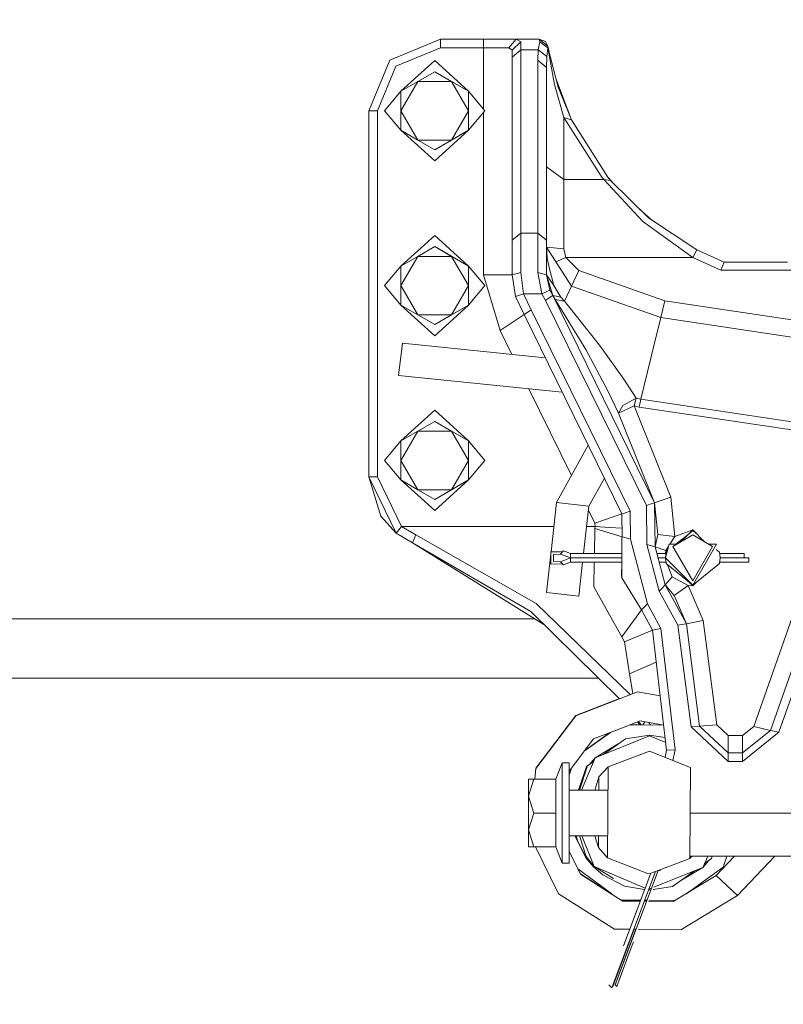
# Model space of a CAD drawing. Units: millimetres. Extents: x 755 to 8656, y -278 to 3601.
# Drawn here: x 5814 to 6080, y 878 to 1222 of the extents above; entities that cross this region are included whole.
import ezdxf

# ---------------------------------------------------------------- set-up
doc = ezdxf.new("R2010")
doc.units = ezdxf.units.MM
doc.layers.add('1', color=7, linetype='Continuous', true_color=0xffffff)
doc.styles.add('blockfont', font='simplex.shx')
doc.dimstyles.get("Standard").update_dxf_attribs({"dimtxt": 0.18, "dimasz": 0.18, "dimexe": 0.18, "dimexo": 0.0625, "dimgap": 0.09, "dimtad": 0, "dimtih": 1, "dimtoh": 1, "dimdec": 4, "dimzin": 0, "dimdsep": 46, "dimtxsty": 'Standard', "dimcen": 0.09, "dimadec": 0, "dimazin": 0, "dimtfac": 1, "dimtdec": 4, "dimtofl": 0, "dimtmove": 0, "dimatfit": 3, "dimfxl": 1, "dimtolj": 1, "dimtzin": 0, "dimarcsym": 0})

# ---------------------------------------------------------------- blocks, each defined once
blk = doc.blocks.new('_U6')
at = {"layer": '1', "color": 18, "lineweight": 35}
for p, q in [((8425.999552, 1228.537557), (8425.999552, 3211.81575)), ((4365, 3209.81575), (6342.020609, 3209.81575)), ((8425.999552, 3209.81575), (6448.978943, 3209.81575))]:
    blk.add_line(p, q, dxfattribs=at)
at = {"layer": '1', "color": 18, "lineweight": 70}
for points in [[(4365, 3209.81575), (4414.999951, 3223.213209), (4415.000049, 3196.41829)], [(8425.999552, 3209.81575), (8375.999601, 3196.41829), (8375.999503, 3223.213209)]]:
    blk.add_solid(points, dxfattribs=at)
at = {"layer": '1', "color": 18, "linetype": 'Continuous', "lineweight": 13, "insert": (6346.170609, 3170.919916), "char_height": 50, "attachment_point": 7, "line_spacing_factor": 0.903614, "style": 'blockfont'}
blk.add_mtext('\\W1.1484;CF', dxfattribs=at)
blk = doc.blocks.new('_U10')
at = {"layer": '1', "color": 18, "lineweight": 35}
for p, q in [((974.846274, 1197.49653), (974.846274, -240.037087)), ((8425.999552, 1012.762573), (8425.999552, -240.037087)), ((974.846274, -238.037087), (4619.704163, -238.037087)), ((8425.999552, -238.037087), (4781.141663, -238.037087))]:
    blk.add_line(p, q, dxfattribs=at)
at = {"layer": '1', "color": 18, "lineweight": 70}
for points in [[(974.846274, -238.037087), (1024.846224, -224.639628), (1024.846323, -251.434547)], [(8425.999552, -238.037087), (8375.999601, -251.434547), (8375.999503, -224.639628)]]:
    blk.add_solid(points, dxfattribs=at)
at = {"layer": '1', "color": 18, "linetype": 'Continuous', "lineweight": 13, "insert": (4623.854163, -276.932921), "char_height": 50, "attachment_point": 7, "line_spacing_factor": 0.903614, "style": 'blockfont'}
blk.add_mtext('\\W1.1836;OAL', dxfattribs=at)

msp = doc.modelspace()

# ---------------------------------------------------------------- linework, layer by layer
at = {"layer": '1', "color": 18, "linetype": 'Continuous', "lineweight": 13}
for p, q in [((5960.862786, 1215.00003), (5943.185002, 1207.677719)), ((5960.862786, 1212.000009), (5960.862786, 1215.00003)), ((5975.863129, 1215.00003), (5960.862786, 1215.00003)), ((5975.863129, 1214.121339), (5975.863129, 1215.00003)), ((5987.305313, 1215.00003), (5975.863129, 1215.00003)), ((5975.863129, 1212.000009), (5975.863129, 1214.121339)), ((5984.664589, 1212.000009), (5985.985428, 1213.50002)), ((5988.862664, 1213.996765), (5985.862404, 1211.117145)), ((5987.305313, 1215.00003), (5985.985428, 1213.50002)), ((5988.862664, 1213.996765), (5987.305313, 1215.00003)), ((5995.318085, 1215.00003), (5987.305313, 1215.00003)), ((5988.862664, 1211.199996), (5988.862664, 1213.996765)), ((5994.952828, 1211.199996), (5995.471627, 1214.04123)), ((5995.318085, 1215.00003), (5998.271614, 1212.525603)), ((5995.318085, 1215.00003), (5997.448593, 1214.111325)), ((5995.471627, 1214.04123), (5995.318085, 1215.00003)), ((5998.268753, 1211.952206), (5995.471627, 1214.04123)), ((5998.271614, 1212.525603), (5997.448593, 1214.111325)), ((5960.862786, 1212.000009), (5945.30645, 1205.55639)), ((5975.863129, 1212.000009), (5960.862786, 1212.000009)), ((5975.863129, 1212.000009), (5984.664589, 1212.000009)), ((5975.863129, 1190.59581), (5975.863129, 1212.000009)), ((5985.862404, 1211.117145), (5984.664589, 1212.000009)), ((5988.862664, 1211.199996), (5985.862404, 1208.65595)), ((5985.862404, 1208.65595), (5985.862404, 1211.117145)), ((5988.862664, 1211.199996), (5988.862664, 1147.343752)), ((5994.952828, 1211.199996), (5988.862664, 1211.199996)), ((5994.952828, 1211.199996), (5994.863182, 1207.608101)), ((5997.92257, 1208.966014), (5994.952828, 1211.199996)), ((5998.268753, 1211.952206), (5997.92257, 1208.966014)), ((5998.268753, 1211.952206), (6000.662476, 1199.181435)), ((5998.420388, 1211.706516), (5998.268753, 1211.952206)), ((5998.271614, 1212.525603), (5998.726523, 1210.526949)), ((5998.420388, 1211.706516), (5998.271614, 1212.525603)), ((6001.907021, 1198.272225), (5998.420388, 1211.706516)), ((5943.185002, 1207.677719), (5935.86269, 1190.000054)), ((5958.862931, 1207.499978), (5947.072655, 1196.806905)), ((5958.862931, 1207.499978), (5970.653206, 1196.806905)), ((5985.862404, 1144.799826), (5985.862404, 1208.65595)), ((5994.863182, 1147.343752), (5994.863182, 1207.608101)), ((5997.862488, 1205.064055), (5994.863182, 1207.608101)), ((5997.862488, 1205.064055), (5997.92257, 1208.966014)), ((5945.30645, 1205.55639), (5938.86295, 1190.000054)), ((5952.967793, 1200.210449), (5958.862931, 1203.613874)), ((5958.862931, 1203.613874), (5964.757591, 1200.210449)), ((5958.862931, 1203.613874), (5970.653206, 1196.806905)), ((5997.862488, 1144.799826), (5997.862488, 1205.064055)), ((5947.072655, 1196.806905), (5952.967793, 1200.210449)), ((5947.072655, 1190.000054), (5952.967793, 1200.210449)), ((5952.967793, 1200.210449), (5964.757591, 1200.210449)), ((5964.757591, 1200.210449), (5970.653206, 1196.806905)), ((5964.757591, 1200.210449), (5970.653206, 1190.000054)), ((6003.863007, 1187.687394), (6000.662476, 1199.181435)), ((6006.567627, 1186.783549), (6001.142195, 1201.219165)), ((5941.363007, 1190.000054), (5947.072655, 1196.806905)), ((5947.072655, 1190.000054), (5947.072655, 1196.806905)), ((5970.653206, 1196.806905), (5970.653206, 1190.000054)), ((5976.362854, 1190.000054), (5970.653206, 1196.806905)), ((6006.567627, 1186.783549), (6001.907021, 1198.272225)), ((5935.86269, 1190.000054), (5938.86295, 1190.000054)), ((5935.86269, 1190.000054), (5935.86269, 1062.309888)), ((5938.86295, 1190.000054), (5938.86295, 1062.309888)), ((5941.363007, 1190.000054), (5947.072655, 1183.193085)), ((5947.072655, 1183.193085), (5947.072655, 1190.000054)), ((5952.967793, 1179.78954), (5947.072655, 1190.000054)), ((5964.757591, 1179.78954), (5970.653206, 1190.000054)), ((5970.653206, 1183.193085), (5970.653206, 1190.000054)), ((5976.362854, 1190.000054), (5970.653206, 1183.193085)), ((5975.863129, 1132.70497), (5975.863129, 1189.404288)), ((6003.863007, 1187.687394), (6006.567627, 1186.783549)), ((6016.910225, 1167.143461), (6003.863007, 1187.687394)), ((6003.863007, 1165.984032), (6003.863007, 1187.687394)), ((6019.235283, 1166.838047), (6006.567627, 1186.783549)), ((5952.967793, 1179.78954), (5947.072655, 1183.193085)), ((5958.862931, 1172.500011), (5947.072655, 1183.193085)), ((5970.653206, 1183.193085), (5958.862931, 1176.386115)), ((5958.862931, 1172.500011), (5970.653206, 1183.193085)), ((5970.653206, 1183.193085), (5964.757591, 1179.78954)), ((5958.862931, 1176.386115), (5952.967793, 1179.78954)), ((5964.757591, 1179.78954), (5952.967793, 1179.78954)), ((5964.757591, 1179.78954), (5958.862931, 1176.386115)), ((6003.863007, 1165.984032), (5997.862488, 1170.387623)), ((6003.863007, 1165.984032), (6017.870575, 1165.984032)), ((6003.863007, 1141.880509), (6003.863007, 1165.984032)), ((6017.870575, 1165.984032), (6016.910225, 1167.143461)), ((6017.870575, 1165.984032), (6020.167023, 1165.712234)), ((6031.46711, 1151.374933), (6017.870575, 1165.984032)), ((6019.235283, 1166.838047), (6020.585864, 1165.298699)), ((6020.167023, 1165.712234), (6019.235283, 1166.838047)), ((6033.367783, 1152.678725), (6020.167023, 1165.712234)), ((6030.196979, 1155.809356), (6034.452542, 1151.960914)), ((6048.889786, 1138.828513), (6031.46711, 1151.374933)), ((6050.283104, 1141.48545), (6033.367783, 1152.678725)), ((5988.862664, 1147.343752), (5985.862404, 1144.799826)), ((5988.862664, 1147.343752), (5988.862664, 1133.599636)), ((5994.863182, 1147.343752), (5988.862664, 1147.343752)), ((5994.863182, 1147.343752), (5994.863182, 1133.599636)), ((5997.862488, 1144.799826), (5994.863182, 1147.343752)), ((5958.862931, 1146.499988), (5947.072655, 1135.806915)), ((5958.862931, 1146.499988), (5970.653206, 1135.806915)), ((5985.862404, 1144.799826), (5985.862404, 1132.70497)), ((5997.862488, 1132.70497), (5997.862488, 1144.799826)), ((5952.967793, 1139.21046), (5958.862931, 1142.613885)), ((5958.862931, 1142.613885), (5964.757591, 1139.21046)), ((5958.862931, 1142.613885), (5970.653206, 1135.806915)), ((6003.863007, 1141.880509), (5997.862488, 1142.375466)), ((6006.527573, 1128.778812), (5997.862488, 1142.375466)), ((5997.923523, 1140.527126), (5997.862488, 1142.348167)), ((5998.098046, 1138.728735), (5997.923523, 1140.527126)), ((6004.591614, 1138.828513), (6003.863007, 1141.880509)), ((6048.889786, 1138.828513), (6050.283104, 1141.48545)), ((6059.779793, 1137.122509), (6050.283104, 1141.48545)), ((5947.072655, 1135.806915), (5952.967793, 1139.21046)), ((5947.072655, 1128.999946), (5952.967793, 1139.21046)), ((5952.967793, 1139.21046), (5964.757591, 1139.21046)), ((5964.757591, 1139.21046), (5970.653206, 1135.806915)), ((5964.757591, 1139.21046), (5970.653206, 1128.999946)), ((5998.722702, 1135.269043), (5998.098046, 1138.728735)), ((6004.591614, 1138.828513), (6001.081944, 1137.323718)), ((6048.889786, 1138.828513), (6004.591614, 1138.828513)), ((6009.061486, 1134.217498), (6004.591614, 1138.828513)), ((6058.67067, 1134.33468), (6048.889786, 1138.828513)), ((6058.67067, 1134.33468), (6059.779793, 1137.122509)), ((6081.946045, 1137.122509), (6059.779793, 1137.122509)), ((5941.363007, 1128.999946), (5947.072655, 1135.806915)), ((5947.072655, 1128.999946), (5947.072655, 1135.806915)), ((5970.653206, 1135.806915), (5970.653206, 1128.999946)), ((5976.362854, 1128.999946), (5970.653206, 1135.806915)), ((5988.862664, 1133.599636), (5985.862404, 1132.70497)), ((5988.862664, 1133.599636), (5989.864022, 1126.14381)), ((5996.269852, 1126.14381), (5994.863182, 1133.599636)), ((5997.862488, 1132.70497), (5994.863182, 1133.599636)), ((5998.722702, 1135.269043), (6000.437409, 1129.024026)), ((6009.061486, 1134.217498), (6006.527573, 1128.778812)), ((6039.115578, 1123.689052), (6009.061486, 1134.217498)), ((6083.054215, 1134.33468), (6058.67067, 1134.33468)), ((5975.863129, 1132.70497), (5982.93367, 1132.70497)), ((5981.698662, 1113.353756), (5975.863129, 1132.70497)), ((5985.862404, 1132.70497), (5982.93367, 1132.70497)), ((5985.862404, 1132.70497), (5987.000138, 1125.249144)), ((5997.862488, 1132.70497), (5999.005944, 1127.37405)), ((6000.437409, 1129.024026), (5997.862488, 1132.70497)), ((6000.03019, 1125.517365), (5997.862488, 1132.70497)), ((5941.363007, 1128.999946), (5947.072655, 1122.193095)), ((5947.072655, 1122.193095), (5947.072655, 1128.999946)), ((5952.967793, 1118.789551), (5947.072655, 1128.999946)), ((5964.757591, 1118.789551), (5970.653206, 1128.999946)), ((5970.653206, 1122.193095), (5970.653206, 1128.999946)), ((5976.362854, 1128.999946), (5970.653206, 1122.193095)), ((5999.005944, 1127.37405), (5996.269852, 1126.14381)), ((6000.03019, 1125.517365), (5999.005944, 1127.37405)), ((6002.792984, 1124.968049), (6000.437409, 1129.024026)), ((6006.527573, 1128.778812), (6004.113823, 1123.597023)), ((6037.702233, 1117.858079), (6006.527573, 1128.778812)), ((5989.864022, 1126.14381), (5987.000138, 1125.249144)), ((5987.000138, 1125.249144), (5990.031868, 1118.882653)), ((5989.864022, 1126.14381), (5992.531449, 1120.541331)), ((5996.269852, 1126.14381), (5989.864022, 1126.14381)), ((5997.530609, 1123.858687), (5996.269852, 1126.14381)), ((5998.780876, 1124.688026), (5997.530609, 1123.858687)), ((6032.681137, 1052.267697), (5997.530609, 1123.858687)), ((6000.03019, 1125.517365), (5998.780876, 1124.688026)), ((6002.792984, 1124.968049), (6000.03019, 1125.517365)), ((6000.906616, 1124.189255), (6000.03019, 1125.517365)), ((6035.522133, 1053.231266), (6000.03019, 1125.517365)), ((6000.906616, 1124.189255), (6011.604935, 1106.654671)), ((6004.113823, 1123.597023), (6000.906616, 1124.189255)), ((6004.113823, 1123.597023), (6002.792984, 1124.968049)), ((6009.602219, 1116.727498), (6004.113823, 1123.597023)), ((6039.115578, 1123.689052), (6037.702233, 1117.858079)), ((6099.06736, 1114.69641), (6039.115578, 1123.689052)), ((5952.967793, 1118.789551), (5947.072655, 1122.193095)), ((5958.862931, 1111.500052), (5947.072655, 1122.193095)), ((5970.653206, 1122.193095), (5958.862931, 1115.386155)), ((5958.862931, 1111.500052), (5970.653206, 1122.193095)), ((5970.653206, 1122.193095), (5964.757591, 1118.789551)), ((5991.281182, 1119.711992), (5992.531449, 1120.541331)), ((5992.531449, 1120.541331), (6026.999146, 1050.340441)), ((5958.862931, 1115.386155), (5952.967793, 1118.789551)), ((5964.757591, 1118.789551), (5952.967793, 1118.789551)), ((5964.757591, 1118.789551), (5958.862931, 1115.386155)), ((5987.590462, 1117.263344), (5981.698662, 1113.353756)), ((5990.031868, 1118.882653), (5987.590462, 1117.263344)), ((5990.031868, 1118.882653), (5991.281182, 1119.711992)), ((5990.031868, 1118.882653), (6024.15815, 1049.376872)), ((6009.602219, 1116.727498), (6016.355187, 1108.275083)), ((6037.702233, 1117.858079), (6035.423905, 1108.461645)), ((6098.708779, 1108.707097), (6037.702233, 1117.858079)), ((5985.799485, 1105.001701), (5981.698662, 1113.353756)), ((5947.65678, 1108.864453), (5946.188122, 1097.60609)), ((5947.65678, 1108.864453), (5997.425268, 1103.824346)), ((6011.604935, 1106.654671), (6019.155174, 1092.468289)), ((6024.858147, 1096.330789), (6016.355187, 1108.275083)), ((6035.423905, 1108.461645), (6030.790955, 1089.357641)), ((5946.188122, 1097.60609), (6003.31874, 1091.820976)), ((6029.105812, 1089.774039), (6024.858147, 1096.330789)), ((6006.550838, 1062.737888), (5991.693155, 1092.998197)), ((6022.98227, 1084.531692), (6019.155174, 1092.468289)), ((6029.105812, 1089.774039), (6024.419457, 1087.215689)), ((6029.105812, 1089.774039), (6028.422982, 1087.060836)), ((6030.790955, 1089.357641), (6029.105812, 1089.774039)), ((6030.790955, 1089.357641), (6030.131966, 1086.638477)), ((6096.953064, 1079.43323), (6030.790955, 1089.357641)), ((5958.862931, 1085.500029), (5947.072655, 1074.806955)), ((5958.862931, 1085.500029), (5970.653206, 1074.806955)), ((6024.419457, 1087.215689), (6022.98227, 1084.531692)), ((6028.422982, 1087.060836), (6022.98227, 1084.531692)), ((6028.422982, 1087.060836), (6041.204125, 1055.158523)), ((6030.131966, 1086.638477), (6028.422982, 1087.060836)), ((6096.786171, 1076.640394), (6030.131966, 1086.638477)), ((6022.98227, 1084.531692), (6035.522133, 1053.231266)), ((5952.967793, 1078.2105), (5958.862931, 1081.613925)), ((5958.862931, 1081.613925), (5964.757591, 1078.2105)), ((5958.862931, 1081.613925), (5970.653206, 1074.806955)), ((5947.072655, 1074.806955), (5952.967793, 1078.2105)), ((5947.072655, 1067.999986), (5952.967793, 1078.2105)), ((5952.967793, 1078.2105), (5964.757591, 1078.2105)), ((5964.757591, 1078.2105), (5970.653206, 1074.806955)), ((5964.757591, 1078.2105), (5970.653206, 1067.999986)), ((5941.363007, 1067.999986), (5947.072655, 1074.806955)), ((5947.072655, 1067.999986), (5947.072655, 1074.806955)), ((5970.653206, 1074.806955), (5970.653206, 1067.999986)), ((5976.362854, 1067.999986), (5970.653206, 1074.806955)), ((6012.399242, 1073.32651), (6001.362473, 1053.344277)), ((5941.363007, 1067.999986), (5947.072655, 1061.193016)), ((5947.072655, 1061.193016), (5947.072655, 1067.999986)), ((5952.967793, 1057.789591), (5947.072655, 1067.999986)), ((5964.757591, 1057.789591), (5970.653206, 1067.999986)), ((5970.653206, 1061.193016), (5970.653206, 1067.999986)), ((5976.362854, 1067.999986), (5970.653206, 1061.193016)), ((5935.86269, 1062.309888), (5938.86295, 1062.309888)), ((5935.86269, 1062.309888), (5940.017849, 1048.508075)), ((5945.433289, 1042.63964), (5935.86269, 1062.309888)), ((5947.284847, 1044.999984), (5938.86295, 1062.309888)), ((6018.038321, 1061.841268), (6012.64444, 1052.076009)), ((5952.967793, 1057.789591), (5947.072655, 1061.193016)), ((5958.862931, 1050.500062), (5947.072655, 1061.193016)), ((5970.653206, 1061.193016), (5958.862931, 1054.386166)), ((5958.862931, 1050.500062), (5970.653206, 1061.193016)), ((5970.653206, 1061.193016), (5964.757591, 1057.789591)), ((5958.862931, 1054.386166), (5952.967793, 1057.789591)), ((5964.757591, 1057.789591), (5952.967793, 1057.789591)), ((5964.757591, 1057.789591), (5958.862931, 1054.386166)), ((6041.204125, 1055.158523), (6037.186295, 1053.795722)), ((6041.204125, 1055.158523), (6042.625099, 1041.493204)), ((6001.362473, 1053.344277), (5999.428178, 1036.140806)), ((6001.362473, 1053.344277), (6012.64444, 1052.076009)), ((6012.64444, 1052.076009), (6010.780216, 1035.491255)), ((6034.690529, 1052.949098), (6032.681137, 1052.267697)), ((6032.869965, 1038.716343), (6032.681137, 1052.267697)), ((6035.522133, 1053.231266), (6034.690529, 1052.949098)), ((6037.186295, 1053.795722), (6035.522133, 1053.231266)), ((6036.667496, 1042.210844), (6035.522133, 1053.231266)), ((6035.73671, 1037.832049), (6035.522133, 1053.231266)), ((5945.433289, 1042.63964), (5940.017849, 1048.508075)), ((6014.688164, 1046.164778), (6012.484482, 1050.652968)), ((6014.688164, 1046.164778), (6021.384865, 1048.436072)), ((6024.15815, 1049.376872), (6021.384865, 1048.436072)), ((6024.15815, 1049.376872), (6024.990708, 1049.659041)), ((6024.15815, 1049.376872), (6024.26973, 1041.369227)), ((6024.990708, 1049.659041), (6026.999146, 1050.340441)), ((6026.999146, 1050.340441), (6027.136475, 1040.484932)), ((5947.284847, 1044.999984), (5945.433289, 1042.63964)), ((5952.273518, 1042.103675), (5947.284847, 1044.999984)), ((6000.424271, 1044.999984), (5947.284847, 1044.999984)), ((6014.840752, 1044.999984), (6011.849053, 1044.999984)), ((6014.713913, 1044.277218), (6014.544522, 1035.491255)), ((6014.688164, 1046.164778), (6014.840752, 1044.999984)), ((6014.840752, 1044.999984), (6014.713913, 1044.277218)), ((6024.26973, 1041.369227), (6014.713913, 1044.277218)), ((6014.840752, 1044.999984), (6019.829422, 1044.664767)), ((6024.227928, 1044.369207), (6019.829422, 1044.664767)), ((6095.133454, 1046.407488), (6070.129067, 975.133505)), ((5951.101929, 1039.29415), (5945.433289, 1042.63964)), ((5952.273518, 1042.103675), (5951.101929, 1039.29415)), ((5952.273518, 1042.103675), (5994.223267, 1018.078235)), ((6024.26973, 1041.369227), (6024.159104, 1041.000035)), ((6024.159104, 1041.000035), (6024.159104, 1040.989664)), ((6024.159104, 1033.114937), (6024.159104, 1040.989664)), ((6025.108963, 1041.110185), (6024.26973, 1041.369227)), ((6027.136475, 1040.484932), (6025.108963, 1041.110185)), ((6035.73671, 1037.832049), (6036.667496, 1042.210844)), ((6039.645821, 1041.852024), (6036.667496, 1042.210844)), ((6042.625099, 1041.493204), (6039.645821, 1041.852024)), ((6042.625099, 1041.493204), (6040.857443, 1038.762477)), ((6041.933686, 1038.000491), (6048.863083, 1042.001036)), ((6048.863083, 1043.750075), (6042.625099, 1041.493204)), ((6042.980852, 1038.762477), (6047.680489, 1042.567524)), ((6044.724659, 1039.611802), (6048.863083, 1043.750075)), ((6047.680489, 1042.567524), (6048.863083, 1043.525007)), ((6048.863083, 1043.750075), (6053.001328, 1039.611577)), ((6048.863083, 1043.525007), (6050.045585, 1042.567501)), ((6055.791527, 1038.000491), (6048.863083, 1042.001036)), ((6100.518852, 1043.762949), (6075.987488, 973.833767)), ((6103.212029, 1042.44068), (6078.916222, 973.183897)), ((5996.933389, 1010.797707), (5951.101929, 1039.29415)), ((5992.399842, 1015.252736), (5951.101929, 1039.29415)), ((6027.136475, 1040.484932), (6033.04258, 1018.016008)), ((6032.869965, 1038.716343), (6035.73671, 1037.832049)), ((6037.165314, 1022.375253), (6032.869965, 1038.716343)), ((6039.471298, 1036.621121), (6035.73671, 1037.832049)), ((6039.226204, 1024.554875), (6035.73671, 1037.832049)), ((6039.337784, 1034.000066), (6040.6138, 1038.762477)), ((6040.258409, 1037.837073), (6039.471298, 1036.621121)), ((6040.6138, 1038.762477), (6039.545685, 1035.981205)), ((6043.253531, 1038.762477), (6040.6138, 1038.762477)), ((6041.933686, 1038.000491), (6048.863083, 1025.998977)), ((6048.863083, 1025.998977), (6055.791527, 1038.000491)), ((6054.471863, 1038.762477), (6057.111412, 1038.762477)), ((6057.111412, 1038.762477), (6055.368096, 1035.743263)), ((5999.334008, 1035.303261), (5997.834831, 1021.969703)), ((5999.334008, 1036.142376), (5999.334008, 1031.850365)), ((6003.438622, 1036.07395), (5999.334008, 1036.142376)), ((6002.750069, 1035.316971), (6000.265747, 1035.239127)), ((6000.265747, 1032.753614), (6000.265747, 1035.239127)), ((6003.438622, 1036.07395), (6002.750069, 1035.316971)), ((6006.172806, 1033.992675), (6002.750069, 1035.316971)), ((6002.750069, 1032.675651), (6006.172806, 1034.000066)), ((6003.759056, 1036.42526), (6003.438622, 1036.07395)), ((6006.172806, 1035.491255), (6003.759056, 1036.42526)), ((6006.172806, 1035.491255), (6006.172806, 1035.016206)), ((6024.159104, 1035.491255), (6006.172806, 1035.491255)), ((6006.172806, 1035.016206), (6006.172806, 1034.000066)), ((6006.172806, 1034.000066), (6024.159104, 1034.000066)), ((6006.172806, 1032.976416), (6006.172806, 1033.992675)), ((6024.159104, 1033.992675), (6006.172806, 1033.992675)), ((6024.159104, 1035.940875), (6024.149941, 1035.491255)), ((6039.49427, 1035.491255), (6036.351915, 1035.491255)), ((6036.743828, 1034.000066), (6039.337784, 1034.000066)), ((6039.33856, 1033.992675), (6036.74577, 1033.992675)), ((6039.471298, 1036.621121), (6039.316724, 1035.491255)), ((6039.337784, 1034.000066), (6039.545685, 1035.981205)), ((6039.545685, 1032.018808), (6039.337784, 1034.000066)), ((6039.337784, 1034.000066), (6048.863083, 1024.475005)), ((6039.49427, 1035.491255), (6039.545685, 1035.981205)), ((6048.863083, 1024.475005), (6055.368096, 1035.743263)), ((6055.917669, 1036.695058), (6055.972708, 1036.640015)), ((6057.042385, 1036.901984), (6058.179528, 1035.981205)), ((6058.230943, 1035.491255), (6058.179528, 1035.981205)), ((6058.387429, 1034.000066), (6058.179528, 1035.981205)), ((6058.179528, 1032.018808), (6058.387429, 1034.000066)), ((6066.83889, 1035.491255), (6058.230943, 1035.491255)), ((6066.83889, 1033.992675), (6058.386653, 1033.992675)), ((6058.387429, 1034.000066), (6068.362862, 1034.000066)), ((6066.83889, 1035.491255), (6066.83889, 1034.000066)), ((6066.83889, 1034.000066), (6066.83889, 1033.992675)), ((6068.362862, 1034.000066), (6068.362862, 1032.501486)), ((6003.438622, 1031.918672), (5999.334008, 1031.850365)), ((6002.750069, 1032.675651), (6000.265747, 1032.753614)), ((6003.438622, 1031.918672), (6002.750069, 1032.675651)), ((6003.759056, 1031.567362), (6003.438622, 1031.918672)), ((6003.759056, 1031.567362), (6006.172806, 1032.501486)), ((6006.172806, 1032.501486), (6006.172806, 1032.976416)), ((6006.172806, 1032.501486), (6024.159104, 1032.501486)), ((6010.444148, 1032.501486), (6009.117752, 1020.701435)), ((6014.486881, 1032.501486), (6014.320999, 1023.897555)), ((6024.089011, 1032.501486), (6023.98935, 1027.611163)), ((6024.159104, 1033.114937), (6024.159104, 1026.999977)), ((6037.137683, 1032.501486), (6039.495036, 1032.501486)), ((6039.545685, 1032.018808), (6039.495036, 1032.501486)), ((6048.863083, 1024.475005), (6039.545685, 1032.018808)), ((6041.696221, 1027.389553), (6040.045033, 1031.614512)), ((6048.863083, 1024.475005), (6058.179528, 1032.018808)), ((6058.179528, 1032.018808), (6058.230177, 1032.501486)), ((6058.230177, 1032.501486), (6068.362862, 1032.501486)), ((6024.159104, 1027.325266), (6023.98935, 1027.611163)), ((6039.226204, 1024.554875), (6041.696221, 1027.389553)), ((6047.298104, 1024.376419), (6041.696221, 1027.389553)), ((6014.320999, 1023.897555), (6024.109513, 1006.455687)), ((6024.159104, 1026.999977), (6030.980736, 1015.836385)), ((6039.226204, 1024.554875), (6038.195282, 1023.465064)), ((6042.410523, 1020.895508), (6039.226204, 1024.554875)), ((6046.612412, 1011.040714), (6039.226204, 1024.554875)), ((6042.410523, 1020.895508), (6047.298104, 1024.376419)), ((6047.298104, 1024.376419), (6048.863083, 1024.250057)), ((6052.507073, 1012.156633), (6047.298104, 1024.376419)), ((6047.681115, 1025.431982), (6048.863083, 1024.250057)), ((6047.681115, 1025.431982), (6048.863083, 1024.475005)), ((6048.330834, 1024.782287), (6048.863083, 1024.475005)), ((6048.863083, 1024.250057), (6050.044958, 1025.432005)), ((6048.863083, 1024.475005), (6049.395293, 1024.7823)), ((6009.117752, 1020.701435), (5997.834831, 1021.969703)), ((6038.195282, 1023.465064), (6037.165314, 1022.375253)), ((6043.664604, 1010.482815), (6037.165314, 1022.375253)), ((6046.612412, 1011.040714), (6042.410523, 1020.895508)), ((5994.223267, 1018.078235), (6027.07346, 986.320483)), ((6033.04258, 1018.016008), (6030.980736, 1015.836385)), ((6033.04258, 1018.016008), (6037.76899, 1009.366897)), ((5992.399842, 1015.252736), (6023.32239, 984.865745)), ((6030.980736, 1015.836385), (6024.109513, 1006.455687)), ((6030.980736, 1015.836385), (6034.821182, 1008.808997)), ((5993.77325, 1012.762573), (3862.765186, 1012.762573)), ((6045.748383, 1010.877398), (6043.664604, 1010.482815)), ((6048.267037, 975.072053), (6043.664604, 1010.482815)), ((6046.612412, 1011.040714), (6045.748383, 1010.877398)), ((6046.612412, 1011.040714), (6052.507073, 1012.156633)), ((6051.259667, 975.286213), (6046.612412, 1011.040714)), ((6057.243973, 975.714532), (6052.507073, 1012.156633)), ((6034.821182, 1008.808997), (6024.99643, 1004.739907)), ((6034.821182, 1008.808997), (6037.76899, 1009.366897)), ((6034.821182, 1008.808997), (6039.734513, 966.878501)), ((6037.76899, 1009.366897), (6042.731911, 967.017141)), ((6024.109513, 1006.455687), (6024.99643, 1004.739907)), ((6024.99643, 1004.739907), (6026.792198, 993.576077)), ((6036.128399, 997.653179), (6026.792198, 993.576077)), ((6026.792198, 993.576077), (6027.898472, 986.640439)), ((4708.874226, 992.062536), (5947.916061, 992.062536)), ((5947.916061, 992.062536), (6015.998759, 992.062536)), ((6008.081108, 978.954878), (6029.608399, 987.303582)), ((6029.608399, 987.303582), (6037.51181, 985.847107)), ((6008.082062, 979.034868), (6023.264105, 984.923021)), ((5994.134575, 960.634854), (6008.082062, 979.034868)), ((5994.133621, 960.554865), (6008.081108, 978.954878)), ((6030.563027, 977.162984), (6022.286087, 973.953155)), ((6038.705308, 975.661762), (6026.925178, 975.752212)), ((6030.335297, 975.806018), (6027.127436, 975.830649)), ((6030.396862, 975.725556), (6029.586729, 976.784372)), ((6029.949456, 976.925039), (6030.858426, 975.722012)), ((6038.705215, 975.662552), (6030.563027, 977.162984)), ((6032.158158, 976.869035), (6031.462024, 975.717377)), ((6033.525873, 976.616994), (6034.069095, 975.69736)), ((6057.243973, 975.714532), (6051.259667, 975.286213)), ((6061.234146, 972.00003), (6057.243973, 975.714532)), ((6020.205146, 973.146114), (6010.971445, 966.545435)), ((6019.961052, 973.051448), (6011.102887, 966.718846)), ((6014.213234, 970.822302), (6022.286087, 973.953155)), ((6033.785492, 972.192016), (6025.416046, 970.932332)), ((6039.217721, 971.288817), (6033.785492, 972.192016)), ((6051.259667, 975.286213), (6048.267037, 975.072053)), ((6061.234146, 963.000026), (6048.267037, 975.072053)), ((6061.234146, 966.000047), (6051.259667, 975.286213)), ((6070.129067, 975.133505), (6066.224724, 972.00003)), ((6075.987488, 973.833767), (6066.224724, 966.000047)), ((6078.916222, 973.183897), (6066.224724, 963.000026)), ((6075.987488, 973.833767), (6070.129067, 975.133505)), ((6075.987488, 973.833767), (6078.916222, 973.183897)), ((6014.213234, 970.822302), (6005.707413, 959.600641)), ((6014.774948, 964.235154), (6033.782631, 971.938041)), ((6014.774948, 964.235154), (6022.857081, 969.102961)), ((6025.416046, 970.932332), (6017.713895, 965.426165)), ((6033.782631, 971.938041), (6039.421291, 969.55154)), ((6061.234146, 966.000047), (6061.234146, 972.00003)), ((6066.224724, 972.00003), (6061.234146, 972.00003)), ((6066.224724, 966.000047), (6066.224724, 972.00003)), ((6019.349111, 961.142933), (6033.741623, 966.553417)), ((6048.049599, 960.922387), (6033.741623, 966.553417)), ((6039.734513, 966.878501), (6039.214936, 964.399346)), ((6042.731911, 967.017141), (6039.734513, 966.878501)), ((6042.731911, 967.017141), (6041.957028, 963.320172)), ((6061.234146, 966.000047), (6061.234146, 963.000026)), ((6066.224724, 966.000047), (6061.234146, 966.000047)), ((6066.224724, 963.000026), (6066.224724, 966.000047)), ((6003.307015, 962.500003), (6001.063973, 956.789997)), ((6003.307015, 945.00002), (6003.307015, 962.500003)), ((6005.707413, 962.500003), (6003.307015, 962.500003)), ((6005.707413, 945.00002), (6005.707413, 962.500003)), ((6009.991368, 952.932504), (6014.774948, 964.235154)), ((6014.222734, 962.930381), (6011.815697, 961.209622)), ((6014.774948, 964.235154), (6012.697314, 961.839878)), ((6066.224724, 963.000026), (6061.234146, 963.000026)), ((5993.762663, 956.789997), (5994.134575, 960.634854)), ((5993.769448, 956.789997), (5994.133621, 960.554865)), ((6005.707413, 958.165902), (6006.561407, 960.727308)), ((6005.707413, 958.243031), (6006.515498, 960.66674)), ((6009.055901, 952.932504), (6011.815697, 961.209622)), ((6009.31026, 952.932504), (6012.019783, 961.058763)), ((6016.146332, 957.577375), (6019.34877, 961.142805)), ((6018.553406, 960.398403), (6018.440453, 960.131532)), ((6018.752694, 960.479164), (6018.553406, 960.398403)), ((6019.34877, 961.142805), (6019.10463, 929.361311)), ((6019.34877, 961.142805), (6019.349111, 961.142933)), ((6047.805458, 929.140893), (6048.049599, 960.922387)), ((6048.049599, 960.922387), (6048.027713, 958.049556)), ((5991.607338, 950.895038), (5991.607338, 956.789997)), ((5993.430763, 956.789997), (5991.607338, 950.895038)), ((5993.430763, 956.789997), (5991.607338, 956.789997)), ((6001.063973, 956.789997), (5993.430763, 956.789997)), ((6001.063973, 956.789997), (6001.063973, 945.00002)), ((6016.146332, 957.577375), (6014.639578, 952.932504)), ((6016.146332, 957.577375), (6016.110681, 952.932504)), ((6019.2857, 952.932504), (6005.707413, 952.932504)), ((5991.607338, 950.895038), (5993.430763, 945.00002)), ((5991.607338, 950.895038), (5991.607338, 939.105001)), ((5993.430763, 945.00002), (5991.607338, 939.105001)), ((6001.063973, 945.00002), (5993.430763, 945.00002)), ((6001.063973, 945.00002), (6001.063973, 933.210042)), ((6003.307015, 927.500036), (6003.307015, 945.00002)), ((6005.707413, 945.00002), (6005.707413, 927.500036)), ((6075.397281, 945.00002), (6047.927286, 945.00002)), ((6075.472255, 945.00002), (6075.397311, 945.00002)), ((6085.567147, 945.00002), (6075.472262, 945.00002)), ((5991.607338, 939.105001), (5993.430763, 933.210042)), ((5991.607338, 939.105001), (5991.607338, 933.210042)), ((6019.163828, 937.067536), (6005.707413, 937.067536)), ((6007.766238, 937.067536), (6007.786423, 936.980453)), ((6007.786423, 936.980453), (6011.571556, 929.410186)), ((6008.155159, 937.067536), (6008.742005, 935.077515)), ((6008.742005, 935.077515), (6011.182457, 930.42579)), ((6009.401296, 937.067536), (6011.709209, 929.773864)), ((6014.484078, 926.339594), (6010.136681, 937.067536)), ((6014.699171, 937.067536), (6015.957505, 932.975498)), ((6015.988912, 937.067536), (6015.957505, 932.975498)), ((6047.805458, 929.140893), (6047.84613, 934.393433)), ((5993.430763, 933.210042), (5991.607338, 933.210042)), ((6001.063973, 933.210042), (5993.430763, 933.210042)), ((6002.073914, 916.841295), (5994.0495, 933.210042)), ((6003.307015, 927.500036), (6001.063973, 933.210042)), ((6005.707413, 931.925932), (6005.915392, 931.268675)), ((6005.707413, 931.773911), (6005.843101, 931.497131)), ((6005.707413, 931.69297), (6009.650856, 923.648027)), ((6015.957505, 932.975498), (6019.10463, 929.361311)), ((6005.707413, 927.500036), (6003.307015, 927.500036)), ((6011.182457, 930.42579), (6014.484078, 926.339594)), ((6011.571556, 929.410186), (6014.30288, 926.161376)), ((6014.484078, 926.339594), (6012.085336, 929.191903)), ((6018.211783, 930.386664), (6018.320709, 930.117872)), ((6018.2742, 930.314983), (6018.321663, 930.197862)), ((6018.320709, 930.117872), (6018.518871, 930.034001)), ((6018.321663, 930.197862), (6018.408009, 930.161316)), ((6019.10463, 929.361311), (6033.412606, 923.730281)), ((6036.751698, 924.985524), (6047.805458, 929.140893)), ((6047.805458, 929.140893), (6047.812058, 930.000034)), ((6047.805458, 929.140893), (6048.577131, 930.000034)), ((6085.567147, 930.000034), (6047.812058, 930.000034)), ((6048.400996, 929.803934), (6048.601776, 929.885295)), ((6048.650332, 930.000034), (6048.601776, 929.885295)), ((6052.37928, 926.048544), (6054.051855, 930.000034)), ((6052.37928, 926.048544), (6054.457251, 928.443378)), ((6052.931175, 927.352407), (6055.339485, 929.074076)), ((6055.648223, 930.000034), (6055.339485, 929.074076)), ((6063.467197, 930.000034), (6057.042748, 923.146215)), ((6063.393173, 930.000034), (6057.043701, 923.226205)), ((6060.740936, 930.000034), (6059.42598, 926.05665)), ((6077.427507, 930.000034), (6064.473778, 916.180518)), ((6008.748762, 925.488372), (6020.574637, 916.757153)), ((6008.81154, 925.442022), (6009.65181, 923.728016)), ((6014.30288, 926.161376), (6017.509133, 923.379865)), ((6014.484078, 926.339594), (6021.212405, 922.145117)), ((6032.254162, 918.818599), (6014.484078, 926.339594)), ((6020.64386, 884.064761), (6035.864661, 924.652066)), ((6021.756798, 885.000017), (6036.751698, 924.985524)), ((6036.751698, 924.985524), (6029.76957, 906.36709)), ((6034.208299, 924.029401), (6036.751698, 924.985524)), ((6052.37928, 926.048544), (6035.319819, 919.135176)), ((6037.519127, 925.000039), (6036.790308, 925.000039)), ((6037.519127, 925.000039), (6037.519127, 925.274019)), ((6041.739136, 919.351366), (6049.442536, 924.858425)), ((6052.37928, 926.048544), (6044.303203, 921.184384)), ((6046.389464, 916.736944), (6059.42598, 926.05665)), ((6009.650856, 923.648027), (6022.076279, 915.809897)), ((6009.65181, 923.728016), (6019.829089, 917.307602)), ((6017.509133, 923.379865), (6025.021225, 919.479755)), ((6024.708026, 898.694294), (6034.208299, 924.029401)), ((6034.208269, 924.02939), (6027.584702, 906.36709)), ((6033.412606, 923.730281), (6034.208269, 924.02939)), ((6057.042748, 923.146215), (6042.016655, 914.106157)), ((6057.043701, 923.226205), (6047.090592, 917.238175)), ((6064.473778, 916.180518), (6057.042748, 923.146215)), ((6057.083104, 923.189269), (6057.043701, 923.226205)), ((6025.021225, 919.479755), (6032.063014, 918.308888)), ((6033.40648, 918.09716), (6034.214066, 918.218715)), ((6034.42118, 918.771002), (6033.522622, 918.40686)), ((6035.021736, 918.340283), (6041.739136, 919.351366)), ((6021.602303, 904.522148), (6002.073914, 916.841295)), ((6024.482399, 914.291826), (6022.076279, 915.809897)), ((6023.903858, 914.656839), (6030.673952, 914.604837)), ((6024.483353, 914.371815), (6024.033006, 914.655847)), ((6024.482399, 914.291826), (6030.532545, 914.227762)), ((6024.483353, 914.371815), (6030.562427, 914.307445)), ((6030.673952, 914.604837), (6030.532545, 914.227762)), ((6031.949775, 914.212755), (6032.708771, 914.204718)), ((6032.092724, 914.593939), (6032.852545, 914.588103)), ((6032.100873, 914.211155), (6032.243984, 914.592777)), ((6032.244214, 914.592776), (6032.101111, 914.211152)), ((6032.130755, 914.290838), (6032.738653, 914.284401)), ((6032.852545, 914.588103), (6032.708771, 914.204718)), ((6033.467896, 914.196679), (6042.016655, 914.106157)), ((6033.497777, 914.276362), (6042.017609, 914.186147)), ((6033.61249, 914.582266), (6042.692104, 914.512523)), ((6042.561766, 914.513525), (6042.017609, 914.186147)), ((6064.473778, 916.180518), (6044.689804, 904.27765)), ((6020.958573, 884.498981), (6028.440263, 904.449733)), ((6026.871995, 904.466341), (6021.602303, 904.522148)), ((6024.708026, 898.694294), (6027.584702, 906.36709)), ((6025.554329, 896.753278), (6028.440657, 904.449729)), ((6028.440657, 904.449729), (6025.554329, 896.753278)), ((6026.258141, 897.003797), (6029.76957, 906.36709)), ((6029.048107, 904.443296), (6026.258141, 897.003797)), ((6028.289157, 904.451334), (6026.349694, 899.278608)), ((6029.048107, 904.443296), (6028.289107, 904.451334)), ((6044.689804, 904.27765), (6029.807388, 904.435255)), ((6028.180742, 900.098204), (6026.926666, 896.753278)), ((6020.64386, 884.064761), (6026.349694, 899.278608)), ((6020.958573, 884.498981), (6025.554329, 896.753278)), ((6021.756798, 885.000017), (6026.258141, 897.003797)), ((6022.33091, 884.498981), (6026.926666, 896.753278)), ((6026.349694, 899.278608), (6025.545592, 897.135563)), ((6019.572884, 885.000017), (6020.64386, 884.064761)), ((6020.844159, 884.598831), (6020.958573, 884.498981)), ((6021.756798, 885.000017), (6022.33091, 884.498981))]:
    msp.add_line(p, q, dxfattribs=at)

# ---------------------------------------------------------------- dimensions: what is measured, and where the dimension line sits
for base, p1, p2, text, picture, middle in [((8425.999552, 3209.81575), (4365, 3400), (8425.999552, 1120.650065), '\\C18;CF', '_U6', (6395.499776, 3209.81575)), ((8425.999552, -238.037087), (974.846274, 1197.49653), (8425.999552, 1012.762573), '\\C18;OAL', '_U10', (4700.422913, -238.037087))]:
    dim = msp.add_linear_dim(base=base, p1=p1, p2=p2, text=text, dimstyle='Standard', override={"dimtxt": 50, "dimasz": 50, "dimexe": 2, "dimexo": 0, "dimgap": 1.5, "dimtih": 1, "dimtoh": 1, "dimdec": 1, "dimlfac": 0.03937, "dimzin": 8, "dimdsep": 44, "dimlunit": 2, "dimpost": '', "dimtxsty": 'blockfont', "dimsah": 1, "dimse1": 0, "dimse2": 0, "dimsd1": 0, "dimsd2": 0, "dimclrd": 18, "dimclre": 18, "dimclrt": 18, "dimtol": 0, "dimtm": -0.1, "dimtfac": 1, "dimtdec": 2, "dimtofl": 1, "dimtmove": 0, "dimtzin": 8, "dimlwd": 35, "dimlwe": 35}, dxfattribs=at)
    dim.commit()
    dim.dimension.update_dxf_attribs({"geometry": picture, "text_midpoint": middle, "dimtype": 160})

doc.saveas('drawing.dxf')
